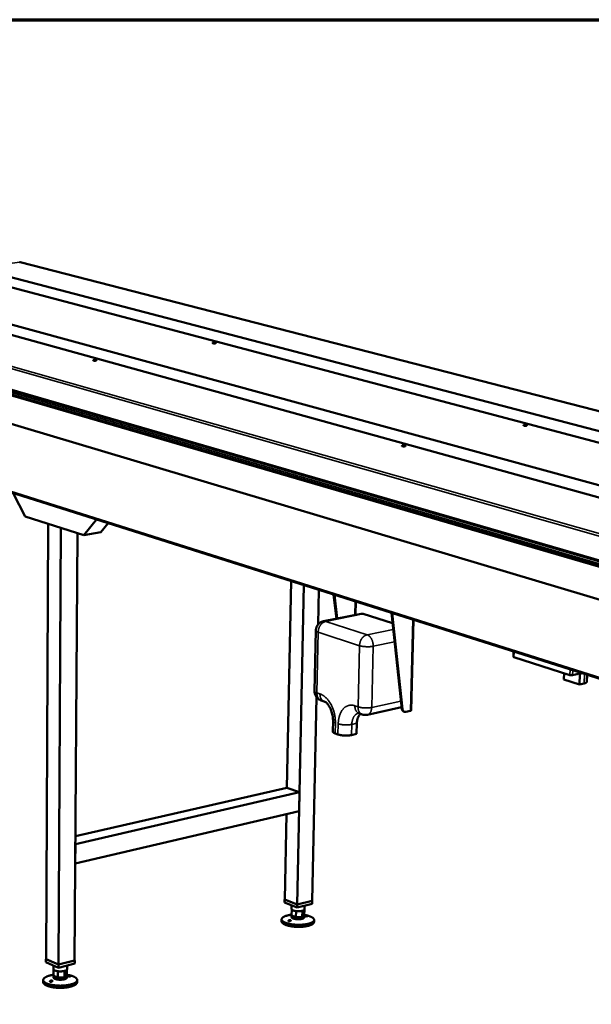
# Model space of a CAD drawing. Units: millimetres. Extents: x 82 to 7300, y 125 to 5125.
# Drawn here: x 4673 to 5466, y 3760 to 5125 of the extents above; entities that cross this region are included whole.
import ezdxf

# ---------------------------------------------------------------- set-up
doc = ezdxf.new("R2010")
doc.units = ezdxf.units.MM
doc.header["$LTSCALE"] = 25
for name, color, linetype, lineweight in [('Border (ISO)', 7, 'Continuous', 70), ('Visible (ISO)', 7, 'Continuous', 50), ('Visible Narrow (ISO)', 7, 'Continuous', 35)]:
    doc.layers.add(name, color=color, linetype=linetype, lineweight=lineweight)

# ---------------------------------------------------------------- blocks, each defined once
blk = doc.blocks.new('Borders Default Border')
at = {"layer": 'Border (ISO)', "flags": 128}
blk.add_lwpolyline([(5, 5), (5, 205), (292, 205), (292, 5), (5, 5)], dxfattribs=at)

msp = doc.modelspace()

# ---------------------------------------------------------------- linework, layer by layer
at = {"layer": 'Visible (ISO)'}
for p, q in [((6848.71, 3968.41), (4009.18, 4795.56)), ((4555.46, 4795.67), (6530.39, 4279.12)), ((4571.33, 4777.89), (6452.94, 4280.97)), ((4673.78, 4788.65), (4673.32, 4788.68)), ((6552.58, 4305.46), (4673.78, 4788.65)), ((6362.38, 4237.19), (4393.61, 4775.74)), ((4001.2, 4761.94), (6834.07, 3915.51)), ((6284.45, 4239.55), (4409.01, 4757.59)), ((4312.32, 4712.28), (6193.17, 4166.24)), ((4349.87, 4568.06), (6114.5, 4010.07)), ((4681.03, 4436.41), (4664.43, 4468.6)), ((4762.54, 4410.24), (4681.03, 4436.41)), ((4712.64, 4426.26), (4709.86, 3822.57)), ((4730.36, 4420.57), (4712.64, 4426.26)), ((4780.02, 4432.04), (4762.54, 4410.24)), ((4795.95, 4427.01), (4785.72, 4414.31)), ((4730.36, 4420.57), (4727.08, 3815.15)), ((4753.42, 4413.16), (4749.58, 3820.8)), ((4762.54, 4410.24), (4785.72, 4414.31)), ((5044.12, 4060.26), (5049.89, 4346.71)), ((5058.47, 3898.38), (5067.76, 4341.06)), ((5087.52, 4286.6), (5088.57, 4334.48)), ((5112.71, 4294.52), (5108.92, 4328.05)), ((5109.92, 4327.73), (5113.65, 4294.7)), ((5146.92, 4301.35), (5095.02, 4290.98)), ((5190.69, 4288.14), (5149.84, 4301.15)), ((5203.5, 4169.66), (5189.11, 4302.69)), ((5190.14, 4302.36), (5204.52, 4169.31)), ((5219.8, 4292.98), (5216.27, 4167.3)), ((5084.29, 4278.19), (5082.46, 4194.23)), ((5358.64, 4249.08), (5358.38, 4241.59)), ((5436.86, 4216.41), (5359.04, 4241.12)), ((5428.67, 4219.01), (5428.34, 4210.3)), ((5450.73, 4219.96), (5450.53, 4217.61)), ((5449.98, 4203.4), (5428.34, 4210.3)), ((5446.45, 4217.6), (5440.37, 4216.26)), ((5450.53, 4217.61), (5449.98, 4203.4)), ((5456.37, 4204.82), (5449.98, 4203.4)), ((5460.7, 4216.81), (5460.32, 4207.13)), ((5079.11, 3903.56), (5085.3, 4185.72)), ((5091.46, 4181.36), (5095.79, 4179.88)), ((5203.26, 4171.81), (5155.76, 4161.42)), ((5203.32, 4171.31), (5202.4, 4171.62)), ((5207.12, 4165.46), (5206.1, 4165.8)), ((5215.41, 4166.8), (5208.93, 4165.38)), ((5108.06, 4152.73), (5107.72, 4137.96)), ((5144.14, 4163.34), (5148.54, 4161.83)), ((5141.15, 4149.55), (5140.79, 4134.77)), ((5114.97, 4134.02), (5110.95, 4135.42)), ((5140.79, 4134.77), (5133.81, 4133.22)), ((4750.7, 3993.05), (5044.12, 4060.26)), ((5044.12, 4060.26), (5061.73, 4053.82)), ((4750.63, 3982.13), (5061.73, 4053.82)), ((5061.73, 4053.82), (5061.19, 4027.76)), ((4750.45, 3955.07), (5061.19, 4027.76)), ((5040.99, 3905.23), (5043.38, 4023.59)), ((4750.63, 3982.13), (4750.45, 3955.07)), ((5040.53, 3900.98), (5040.61, 3905.25)), ((5041, 3905.35), (5040.61, 3905.25)), ((5040.61, 3905.25), (5058.26, 3898.32)), ((5040.99, 3905.23), (5058.47, 3898.38)), ((5058.17, 3894.04), (5040.53, 3900.98)), ((5050.69, 3896.98), (5050.58, 3892.02)), ((5050.61, 3882.85), (5050.79, 3891.39)), ((5079.02, 3899.28), (5058.17, 3894.04)), ((5058.17, 3894.04), (5058.26, 3898.32)), ((5058.26, 3898.32), (5079.11, 3903.56)), ((5058.47, 3898.38), (5079.11, 3903.56)), ((5068.21, 3883.76), (5068.37, 3891.03)), ((5068.71, 3896.69), (5068.6, 3891.66)), ((5079.02, 3899.28), (5079.11, 3903.56)), ((5036.78, 3877.79), (5036.72, 3874.94)), ((5050.41, 3883.48), (5050.36, 3880.92)), ((5050.61, 3882.85), (5056.67, 3880.61)), ((5056.67, 3880.61), (5056.85, 3889.16)), ((5056.67, 3880.61), (5065.48, 3881.07)), ((5065.48, 3881.07), (5065.66, 3889.61)), ((5065.48, 3881.07), (5068.21, 3883.76)), ((5068.42, 3883.12), (5068.37, 3880.56)), ((5081.8, 3876.9), (5081.73, 3874.05)), ((4709.67, 3818.2), (4709.69, 3822.64)), ((4709.86, 3822.69), (4709.69, 3822.64)), ((4709.69, 3822.64), (4727.08, 3815.15)), ((4727.08, 3815.15), (4709.86, 3822.57)), ((4727.05, 3810.69), (4709.67, 3818.2)), ((4720.26, 3813.63), (4720.23, 3808.69)), ((4720.23, 3808.69), (4720.36, 3808.18)), ((4749.78, 3816.41), (4727.05, 3810.69)), ((4727.05, 3810.69), (4727.08, 3815.15)), ((4727.08, 3815.15), (4749.81, 3820.86)), ((4749.58, 3820.8), (4727.08, 3815.15)), ((4739.14, 3813.73), (4739.11, 3808.67)), ((4749.81, 3820.86), (4749.58, 3820.95)), ((4749.78, 3816.41), (4749.81, 3820.86)), ((4720.19, 3799.81), (4720.17, 3797.15)), ((4720.31, 3799.3), (4720.36, 3808.18)), ((4720.31, 3799.3), (4726.3, 3796.88)), ((4726.3, 3796.88), (4726.35, 3805.77)), ((4726.3, 3796.88), (4735.62, 3797.38)), ((4735.62, 3797.38), (4735.67, 3806.27)), ((4735.62, 3797.38), (4738.93, 3800.31)), ((4738.93, 3800.31), (4738.97, 3808.15)), ((4739.06, 3799.79), (4739.04, 3797.13)), ((4706, 3793.64), (4705.99, 3790.66)), ((4753.16, 3793.58), (4753.14, 3790.61))]:
    msp.add_line(p, q, dxfattribs=at)
at = {"layer": 'Visible (ISO)', "flags": 128}
for points in [[(4941.86, 4677.11, -0.0102606), (4942.39, 4677.17, -0.0199856), (4942.67, 4677.18, -0.0018019), (4943.43, 4677.19, -0.0094488), (4943.58, 4677.18, -0.0106664), (4943.97, 4677.16, -0.0085932), (4944.46, 4677.11, -0.016928), (4944.71, 4677.08, -0.0091619), (4945.16, 4676.98, -0.0395102), (4945.42, 4676.9, -0.0556509), (4945.6, 4676.81, -0.1318188), (4945.68, 4676.71, -0.2119681), (4945.68, 4676.63, -0.1546813), (4945.62, 4676.55, -0.0696942), (4945.42, 4676.46, -0.0173531), (4945.08, 4676.37, -0.024777), (4944.83, 4676.32, -0.008602), (4944.35, 4676.27, -0.0129884), (4944.02, 4676.25, -0.0088151), (4943.55, 4676.25, -0.0094551), (4943.11, 4676.25, -0.0106745), (4942.72, 4676.28, -0.008598), (4942.23, 4676.32, -0.0169476), (4941.98, 4676.36, -0.0091722), (4941.52, 4676.45, -0.0395829), (4941.26, 4676.53, -0.0559151), (4941.09, 4676.63, -0.1321322), (4941.01, 4676.73, -0.211969), (4941.01, 4676.81, -0.154265), (4941.04, 4676.85, -0.0298434), (4941.27, 4676.98, -0.0569444), (4941.56, 4677.08, -0.0567939), (4941.86, 4677.11)], [(4775.99, 4653.1, -0.0103503), (4776.54, 4653.16, -0.0200241), (4776.83, 4653.17, -0.0018288), (4777.62, 4653.18, -0.0095081), (4777.77, 4653.17, -0.0110902), (4778.16, 4653.15, -0.0087509), (4778.66, 4653.1, -0.0179648), (4778.91, 4653.06, -0.0097245), (4779.37, 4652.97, -0.0428947), (4779.63, 4652.88, -0.0655115), (4779.79, 4652.79, -0.1440654), (4779.86, 4652.69, -0.2059742), (4779.86, 4652.6, -0.1396262), (4779.78, 4652.51, -0.0651867), (4779.56, 4652.42, -0.0155814), (4779.19, 4652.32, -0.0238173), (4778.95, 4652.28, -0.0087718), (4778.45, 4652.23, -0.0128334), (4778.11, 4652.21, -0.0090356), (4777.63, 4652.2, -0.0095144), (4777.17, 4652.21, -0.011099), (4776.78, 4652.23, -0.0087558), (4776.28, 4652.28, -0.0179865), (4776.03, 4652.32, -0.0097384), (4775.57, 4652.42, -0.0429755), (4775.3, 4652.5, -0.0658166), (4775.15, 4652.59, -0.1443964), (4775.07, 4652.7, -0.2058875), (4775.08, 4652.79, -0.1392022), (4775.12, 4652.83, -0.0280508), (4775.38, 4652.96, -0.052485), (4775.68, 4653.06, -0.0520916), (4775.99, 4653.1)], [(5372.94, 4563.05, -0.0114086), (5373.49, 4563.12, -0.0223684), (5373.78, 4563.13, -0.0022154), (5374.58, 4563.14, -0.0105671), (5374.75, 4563.14, -0.0109393), (5375.19, 4563.11, -0.0093422), (5375.7, 4563.06, -0.0163766), (5376, 4563.01, -0.0097125), (5376.5, 4562.91, -0.0350443), (5376.78, 4562.82, -0.0379559), (5377.02, 4562.71, -0.1053989), (5377.16, 4562.59, -0.1952748), (5377.18, 4562.49, -0.1786769), (5377.13, 4562.4, -0.0886117), (5376.95, 4562.29, -0.0275874), (5376.66, 4562.19, -0.0307466), (5376.38, 4562.14, -0.0095186), (5375.86, 4562.08, -0.0151963), (5375.54, 4562.05, -0.0094076), (5375.03, 4562.04, -0.010575), (5374.57, 4562.05, -0.0109477), (5374.13, 4562.08, -0.0093483), (5373.61, 4562.13, -0.0163954), (5373.31, 4562.18, -0.0097213), (5372.81, 4562.28, -0.0351092), (5372.54, 4562.36, -0.0381422), (5372.29, 4562.48, -0.1056472), (5372.16, 4562.6, -0.1954933), (5372.14, 4562.69, -0.1783329), (5372.16, 4562.74, -0.0384955), (5372.36, 4562.89, -0.0773101), (5372.64, 4563.02, -0.0771972), (5372.94, 4563.05)], [(5204.46, 4534.51, -0.0115217), (5205.03, 4534.58, -0.0224234), (5205.33, 4534.6, -0.0022514), (5206.15, 4534.6, -0.0106564), (5206.33, 4534.6, -0.0114002), (5206.77, 4534.57, -0.0095532), (5207.3, 4534.52, -0.0173943), (5207.6, 4534.47, -0.0101979), (5208.1, 4534.36, -0.0380596), (5208.39, 4534.27, -0.0449384), (5208.61, 4534.15, -0.1151581), (5208.73, 4534.03, -0.1964474), (5208.75, 4533.93, -0.1655482), (5208.69, 4533.83, -0.0824633), (5208.49, 4533.72, -0.0243722), (5208.16, 4533.62, -0.0294906), (5207.88, 4533.56, -0.0097329), (5207.36, 4533.49, -0.0150201), (5207.01, 4533.47, -0.0096748), (5206.49, 4533.46, -0.0106644), (5206.02, 4533.47, -0.0114094), (5205.57, 4533.49, -0.0095595), (5205.04, 4533.55, -0.0174152), (5204.74, 4533.6, -0.010209), (5204.24, 4533.71, -0.0381324), (5203.95, 4533.8, -0.04516), (5203.73, 4533.91, -0.1154308), (5203.61, 4534.03, -0.1965911), (5203.59, 4534.14, -0.1651697), (5203.63, 4534.19, -0.0361362), (5203.85, 4534.35, -0.0703453), (5204.14, 4534.47, -0.0701075), (5204.46, 4534.51)], [(5149.84, 4301.15, 0.0324802), (5149.11, 4301.34, 0.0324802), (5148.36, 4301.44, 0.0312133), (5147.64, 4301.44, 0.0312133), (5146.92, 4301.35)], [(5084.29, 4278.19, -0.0211245), (5084.38, 4279.61, -0.0361927), (5084.53, 4280.43, -0.0060635), (5084.99, 4282.12, -0.021125), (5085.14, 4282.6, -0.0211306), (5085.59, 4283.64, -0.0211292), (5086.11, 4284.63, -0.0211323), (5086.72, 4285.58, -0.0211318), (5087.41, 4286.47, -0.0211322), (5088.17, 4287.31, -0.0211325), (5089, 4288.07, -0.0211301), (5089.88, 4288.76, -0.0211313), (5090.83, 4289.38, -0.0211263), (5091.27, 4289.62, -0.0060642), (5092.86, 4290.36, -0.0361948), (5093.64, 4290.65, -0.0211258), (5095.02, 4290.98)], [(5359.04, 4241.12, -0.089535), (5358.77, 4241.18, -0.089535), (5358.55, 4241.34, -0.0484996), (5358.45, 4241.46, -0.0484996), (5358.38, 4241.59)], [(5449.77, 4220.26, -0.0221146), (5449.36, 4219.64, -0.0363273), (5449.06, 4219.29, -0.006665), (5448.45, 4218.68, -0.0219587), (5448.25, 4218.5, -0.0271524), (5448.02, 4218.33, -0.0099619), (5447.37, 4217.93, -0.047453), (5447.04, 4217.78, -0.0275516), (5446.45, 4217.6)], [(5440.37, 4216.26, -0.0142021), (5439.84, 4216.18, -0.0272779), (5439.55, 4216.15, -0.0033438), (5438.79, 4216.14, -0.0131923), (5438.6, 4216.14, -0.0134374), (5438.4, 4216.16, -0.0034645), (5437.65, 4216.23, -0.0279062), (5437.38, 4216.28, -0.0144495), (5436.86, 4216.41)], [(5456.37, 4204.82, 0.0146772), (5457.22, 4205.02, 0.0237771), (5457.73, 4205.18, 0.0031983), (5458.62, 4205.52, 0.013681), (5458.82, 4205.6, 0.0267025), (5459.2, 4205.8, 0.0216701), (5459.63, 4206.08, 0.044833), (5459.84, 4206.25, 0.0274852), (5460.13, 4206.59, 0.0845285), (5460.23, 4206.78, 0.0493727), (5460.32, 4207.13)], [(5091.46, 4181.36, -0.01973), (5090.22, 4181.84, -0.0341231), (5089.53, 4182.19, -0.0053451), (5088.13, 4183.06, -0.0197298), (5087.76, 4183.31, -0.0197327), (5086.95, 4183.98, -0.0197314), (5086.19, 4184.7, -0.0197354), (5085.49, 4185.49, -0.0197338), (5084.86, 4186.32, -0.0197387), (5084.29, 4187.21, -0.019737), (5083.79, 4188.13, -0.0197422), (5083.37, 4189.1, -0.0197404), (5083.03, 4190.09, -0.0197456), (5082.92, 4190.52, -0.0053525), (5082.58, 4192.14, -0.0341482), (5082.49, 4192.9, -0.0197456), (5082.46, 4194.23)], [(5203.5, 4169.66, 0.0315022), (5203.62, 4168.84, 0.0481141), (5203.79, 4168.32, 0.0124192), (5204.17, 4167.5, 0.0318842), (5204.35, 4167.19, 0.0396088), (5204.58, 4166.89, 0.0186649), (5205.13, 4166.33, 0.0634715), (5205.48, 4166.08, 0.0399482), (5206.1, 4165.8)], [(5208.93, 4165.38, -0.0403758), (5208.3, 4165.28, -0.0608213), (5207.87, 4165.3, -0.0185294), (5207.17, 4165.45, -0.0412948), (5206.87, 4165.56, -0.0399118), (5206.41, 4165.81, -0.0405644), (5206, 4166.12, -0.0349608), (5205.6, 4166.53, -0.0363615), (5205.29, 4166.97, -0.0294264), (5205.14, 4167.25, -0.0108684), (5204.79, 4168.05, -0.045378), (5204.64, 4168.53, -0.0291933), (5204.52, 4169.31)], [(5216.27, 4167.3, -0.0529183), (5216.22, 4167.17, -0.1006027), (5216.17, 4167.11, -0.0359227), (5216.08, 4167.05, -0.0158773), (5215.88, 4166.94, -0.0435309), (5215.68, 4166.86, -0.0348153), (5215.41, 4166.8)], [(5141.15, 4149.55, -0.0132246), (5141.24, 4151.28, -0.0233766), (5141.35, 4152.25, -0.0025426), (5141.73, 4154.4, -0.0131385), (5141.81, 4154.81, -0.0153029), (5142.12, 4155.98, -0.0145003), (5142.52, 4157.18, -0.0172865), (5142.95, 4158.23, -0.0163057), (5143.47, 4159.31, -0.0197013), (5143.71, 4159.72, -0.0054256), (5144.64, 4161.17, -0.0355913), (5145.08, 4161.75, -0.0198456), (5146, 4162.7)], [(5155.76, 4161.42, -0.0170334), (5154.61, 4161.21, -0.0300079), (5153.95, 4161.15, -0.0040653), (5152.48, 4161.12, -0.0170333), (5152.13, 4161.13, -0.0170324), (5151.77, 4161.16, -0.0040647), (5150.31, 4161.36, -0.0300055), (5149.66, 4161.49, -0.0170324), (5148.54, 4161.83)], [(5107.72, 4137.96, 0.0465382), (5107.77, 4137.62, 0.0783446), (5107.85, 4137.42, 0.0243839), (5108.09, 4137.07, 0.0434375), (5108.24, 4136.89, 0.02318), (5108.59, 4136.59, 0.0276174), (5108.9, 4136.37, 0.0149499), (5109.08, 4136.27, 0.0036152), (5109.81, 4135.88, 0.0253996), (5110.24, 4135.68, 0.0157537), (5110.95, 4135.42)], [(5114.97, 4134.02, 0.0090975), (5116.08, 4133.67, 0.0181098), (5116.64, 4133.52, 0.0012861), (5118.32, 4133.16, 0.0088893), (5118.57, 4133.11, 0.0068243), (5119.67, 4132.93, 0.0073864), (5120.69, 4132.8, 0.0062579), (5121.84, 4132.68, 0.0065403), (5122.95, 4132.59, 0.0060631), (5124.12, 4132.52, 0.0061357), (5125.27, 4132.49, 0.0062006), (5126.42, 4132.48, 0.00608), (5127.59, 4132.5, 0.0067015), (5128.68, 4132.55, 0.0063595), (5129.83, 4132.63, 0.0076825), (5130.06, 4132.66, 0.0009554), (5131.92, 4132.87, 0.0154807), (5132.56, 4132.97, 0.0078256), (5133.81, 4133.22)], [(5050.58, 3892.02, 0.0369629), (5050.6, 3891.86, 0.0369629), (5050.63, 3891.7, 0.0406219), (5050.7, 3891.54, 0.0406219), (5050.79, 3891.39)], [(5050.79, 3891.39, 0.0265482), (5051.08, 3891.05, 0.0504393), (5051.25, 3890.9, 0.0098122), (5051.76, 3890.56, 0.0249542), (5051.97, 3890.44, 0.0138762), (5052.48, 3890.2, 0.016768), (5052.92, 3890.03, 0.0105497), (5053.54, 3889.82, 0.012246), (5054.07, 3889.67, 0.0086666), (5054.24, 3889.63, 0.0012339), (5055.4, 3889.37, 0.0160033), (5055.91, 3889.28, 0.0089608), (5056.85, 3889.16)], [(5065.66, 3889.61, 0.0162837), (5066.29, 3889.79, 0.0262519), (5066.67, 3889.94, 0.0038554), (5067.33, 3890.24, 0.0154587), (5067.49, 3890.32, 0.0281091), (5067.78, 3890.5, 0.0236519), (5068.1, 3890.74, 0.0440275), (5068.25, 3890.89, 0.025048), (5068.47, 3891.19, 0.079221), (5068.55, 3891.36, 0.0472168), (5068.6, 3891.66)], [(5068.21, 3883.82, -0.0066364), (5069.83, 3883.55, -0.0121924), (5070.7, 3883.37, -0.0006797), (5072.8, 3882.88, -0.0065282), (5073.02, 3882.83, -0.0083207), (5074.02, 3882.54, -0.0075603), (5075.12, 3882.2, -0.0102138), (5076, 3881.89, -0.0090851), (5076.98, 3881.5, -0.0130765), (5077.73, 3881.16, -0.01139), (5078.57, 3880.73, -0.0174949), (5079.18, 3880.38, -0.0150275), (5079.86, 3879.92, -0.0243311), (5080.33, 3879.54, -0.0211022), (5080.83, 3879.06, -0.0342552), (5081.17, 3878.66, -0.0312398), (5081.47, 3878.17, -0.045402), (5081.66, 3877.75, -0.0441018), (5081.77, 3877.28, -0.0500159), (5081.79, 3876.83, -0.0500812), (5081.72, 3876.38, -0.0419614), (5081.56, 3875.91, -0.043555), (5081.33, 3875.5, -0.0291029), (5080.96, 3875.03, -0.0322472), (5080.59, 3874.64, -0.0197735), (5080.03, 3874.19, -0.0228737), (5079.52, 3873.83, -0.0142505), (5078.79, 3873.4, -0.016547), (5078.13, 3873.08, -0.0109118), (5077.25, 3872.69, -0.0124684), (5076.46, 3872.38, -0.0087773), (5075.44, 3872.04, -0.0098183), (5074.51, 3871.77, -0.0073583), (5073.37, 3871.48, -0.0080599), (5072.33, 3871.24, -0.0063967), (5071.1, 3871, -0.0068722), (5069.94, 3870.81, -0.0057466), (5068.63, 3870.62, -0.0060653), (5067.39, 3870.48, -0.0053221), (5066.03, 3870.35, -0.0055261), (5064.71, 3870.25, -0.0050731), (5063.31, 3870.18, -0.0051869), (5061.95, 3870.14, -0.0049724), (5060.54, 3870.13, -0.0050088), (5059.14, 3870.14, -0.0050094), (5057.74, 3870.18, -0.0049724), (5056.34, 3870.25, -0.0051881), (5054.97, 3870.35, -0.0050737), (5053.58, 3870.47, -0.0055281), (5052.27, 3870.62, -0.0053234), (5050.91, 3870.8, -0.0060684), (5049.67, 3871, -0.0057488), (5048.37, 3871.23, -0.0068768), (5047.23, 3871.47, -0.0064002), (5046.01, 3871.76, -0.0080667), (5044.97, 3872.04, -0.0073635), (5043.85, 3872.37, -0.0098287), (5042.94, 3872.68, -0.0087852), (5041.93, 3873.06, -0.0124844), (5041.15, 3873.4, -0.0109242), (5040.28, 3873.82, -0.0165725), (5039.64, 3874.17, -0.014271), (5038.93, 3874.63, -0.0229144), (5038.43, 3875.01, -0.0198097), (5037.89, 3875.49, -0.0323069), (5037.53, 3875.88, -0.0291653), (5037.19, 3876.37, -0.0436187), (5036.97, 3876.79, -0.0420352), (5036.83, 3877.26, -0.0500978), (5036.78, 3877.71, -0.0500382), (5036.82, 3878.16, -0.0440503), (5036.95, 3878.63, -0.0453603), (5037.15, 3879.05, -0.0311767), (5037.48, 3879.52, -0.034199), (5037.83, 3879.91, -0.0210598), (5038.35, 3880.37, -0.0242872), (5038.84, 3880.72, -0.0150016), (5039.54, 3881.16, -0.0174651), (5040.16, 3881.49, -0.0113736), (5041.02, 3881.89, -0.0130569), (5041.78, 3882.19, -0.0090741), (5042.77, 3882.54, -0.0102007), (5043.67, 3882.82, -0.0075528), (5044.78, 3883.12, -0.0083118), (5045.8, 3883.36, -0.006523), (5046.02, 3883.41, -0.0006787), (5048.13, 3883.81, -0.0121837), (5049.01, 3883.96, -0.0066309), (5050.64, 3884.16)], [(5068.37, 3880.56, -0.0505827), (5068.28, 3880.2, -0.0862534), (5068.18, 3880, -0.0288117), (5067.88, 3879.66, -0.0457895), (5067.66, 3879.47, -0.0223136), (5067.2, 3879.19, -0.0274165), (5066.82, 3878.99, -0.0144631), (5066.2, 3878.75, -0.0177956), (5065.69, 3878.58, -0.0109288), (5064.95, 3878.38, -0.012786), (5064.31, 3878.25, -0.009058), (5063.49, 3878.11, -0.0100693), (5062.75, 3878.01, -0.008085), (5061.88, 3877.93, -0.0085911), (5061.06, 3877.88, -0.0077222), (5060.17, 3877.86, -0.007876), (5059.3, 3877.86, -0.007878), (5058.43, 3877.89, -0.0077226), (5057.54, 3877.95, -0.0085959), (5056.72, 3878.03, -0.0080877), (5055.86, 3878.15, -0.0100783), (5055.12, 3878.27, -0.0090639), (5054.31, 3878.44, -0.0128025), (5053.68, 3878.61, -0.0109399), (5052.95, 3878.83, -0.0178267), (5052.44, 3879.02, -0.0144852), (5051.84, 3879.29, -0.0274778), (5051.46, 3879.5, -0.0223696), (5051.02, 3879.8, -0.0459023), (5050.8, 3880, -0.0289152), (5050.52, 3880.35, -0.0864059), (5050.42, 3880.55, -0.05071), (5050.36, 3880.92)], [(5050.61, 3882.85, -0.0564217), (5050.48, 3883.08, -0.078517), (5050.43, 3883.27, -0.0296903), (5050.42, 3883.48, -0.0296749), (5050.44, 3883.69, -0.0784268), (5050.49, 3883.87, -0.0563755), (5050.64, 3884.1)], [(5056.67, 3880.61, -0.0089947), (5055.74, 3880.73, -0.0160603), (5055.22, 3880.83, -0.0012428), (5054.06, 3881.08, -0.0087002), (5053.9, 3881.12, -0.0122873), (5053.36, 3881.28, -0.0105891), (5052.74, 3881.48, -0.0168152), (5052.31, 3881.66, -0.0139247), (5051.79, 3881.9, -0.0249989), (5051.58, 3882.02, -0.0098335), (5051.08, 3882.36, -0.0504764), (5050.9, 3882.51, -0.0265878), (5050.61, 3882.85)], [(5065.48, 3881.07, -0.0090326), (5064.65, 3880.86, -0.0177259), (5064.23, 3880.78, -0.0012599), (5063.01, 3880.6, -0.0088672), (5062.83, 3880.58, -0.0072884), (5062.06, 3880.5, -0.0077015), (5061.33, 3880.45, -0.0069225), (5060.54, 3880.43, -0.0070859), (5059.77, 3880.42, -0.0069322), (5059.61, 3880.42, -0.000768), (5058.2, 3880.47, -0.0134359), (5057.67, 3880.5, -0.0070294), (5056.67, 3880.61)], [(5056.85, 3889.16, 0.0070012), (5057.85, 3889.05, 0.013385), (5058.38, 3889.02, 0.0007621), (5059.79, 3888.97, 0.0069044), (5059.95, 3888.97, 0.0070576), (5060.72, 3888.97, 0.0068947), (5061.51, 3889, 0.0076714), (5062.24, 3889.05, 0.0072594), (5063.01, 3889.12, 0.0088339), (5063.19, 3889.15, 0.0012509), (5064.41, 3889.33, 0.0176653), (5064.83, 3889.41, 0.008999), (5065.66, 3889.61)], [(5068.21, 3883.76, -0.0679899), (5068.37, 3883.49, -0.0928088), (5068.41, 3883.26, -0.0388085), (5068.39, 3882.94, -0.0693614), (5068.34, 3882.76, -0.0492525), (5068.19, 3882.5, -0.0505674), (5068, 3882.28, -0.0270393), (5067.68, 3882.01, -0.031717), (5067.39, 3881.82, -0.0167743), (5067.21, 3881.73, -0.0045271), (5066.54, 3881.42, -0.0280602), (5066.14, 3881.26, -0.0177186), (5065.48, 3881.07)], [(5081.73, 3874.05, -0.040217), (5081.65, 3873.48, -0.0668409), (5081.54, 3873.15, -0.0187004), (5081.19, 3872.54, -0.0390184), (5080.99, 3872.27, -0.024675), (5080.54, 3871.8, -0.0279989), (5080.1, 3871.43, -0.0171023), (5079.46, 3870.97, -0.0199041), (5078.88, 3870.63, -0.0126532), (5078.07, 3870.21, -0.0146186), (5077.35, 3869.89, -0.0099034), (5076.4, 3869.52, -0.0112188), (5075.54, 3869.23, -0.0081148), (5074.45, 3868.91, -0.008995), (5073.47, 3868.65, -0.0069156), (5072.27, 3868.38, -0.0075095), (5071.17, 3868.16, -0.0061034), (5069.89, 3867.95, -0.006504), (5068.68, 3867.77, -0.0055618), (5067.33, 3867.61, -0.0058254), (5066.05, 3867.49, -0.0052224), (5064.65, 3867.39, -0.0053827), (5063.3, 3867.32, -0.0050463), (5061.89, 3867.27, -0.005122), (5060.49, 3867.26, -0.0050143), (5059.08, 3867.27, -0.0050139), (5057.66, 3867.32, -0.0051233), (5056.27, 3867.39, -0.0050468), (5054.86, 3867.48, -0.0053851), (5053.51, 3867.61, -0.005224), (5052.12, 3867.76, -0.0058293), (5050.84, 3867.94, -0.0055645), (5049.5, 3868.15, -0.0065097), (5048.3, 3868.37, -0.0061077), (5047.03, 3868.64, -0.007518), (5045.94, 3868.9, -0.0069222), (5044.76, 3869.22, -0.0090077), (5043.78, 3869.51, -0.0081247), (5042.71, 3869.88, -0.0112383), (5041.87, 3870.2, -0.0099186), (5040.92, 3870.61, -0.0146492), (5040.22, 3870.96, -0.0126776), (5039.43, 3871.41, -0.0199528), (5038.86, 3871.77, -0.0171438), (5038.24, 3872.25, -0.0280733), (5037.82, 3872.64, -0.0247483), (5037.39, 3873.13, -0.0391119), (5037.2, 3873.41, -0.0187642), (5036.88, 3874.03, -0.0669413), (5036.77, 3874.36, -0.0403074), (5036.72, 3874.94)], [(4735.67, 3806.27, 0.0163555), (4736.41, 3806.48, 0.0263904), (4736.86, 3806.65, 0.0038965), (4737.63, 3807, 0.0154945), (4737.82, 3807.1, 0.0281611), (4738.15, 3807.31, 0.0236206), (4738.53, 3807.59, 0.0444035), (4738.7, 3807.77, 0.025679), (4738.96, 3808.12, 0.0802981), (4739.05, 3808.32, 0.0478045), (4739.11, 3808.67)], [(4738.93, 3800.8, -0.0068932), (4740.62, 3800.54, -0.0126391), (4741.53, 3800.36, -0.0007315), (4743.72, 3799.87, -0.0067831), (4743.95, 3799.82, -0.0086335), (4745.01, 3799.53, -0.0078529), (4746.15, 3799.18, -0.0105769), (4747.08, 3798.85, -0.0094272), (4748.1, 3798.45, -0.0134924), (4748.89, 3798.1, -0.0117955), (4749.76, 3797.65, -0.0179369), (4750.41, 3797.27, -0.0155013), (4751.12, 3796.79, -0.0246773), (4751.62, 3796.39, -0.0215748), (4752.14, 3795.88, -0.034153), (4752.5, 3795.45, -0.03132), (4752.82, 3794.93, -0.044282), (4753.02, 3794.47, -0.0430218), (4753.14, 3793.96, -0.0479995), (4753.16, 3793.48, -0.04811), (4753.09, 3792.99, -0.0404571), (4752.92, 3792.48, -0.0420851), (4752.68, 3792.03, -0.0286632), (4752.31, 3791.51, -0.0316624), (4751.92, 3791.09, -0.0198498), (4751.34, 3790.58, -0.0228096), (4750.81, 3790.19, -0.0144654), (4750.05, 3789.71, -0.0166942), (4749.37, 3789.34, -0.0111489), (4748.45, 3788.9, -0.0126827), (4747.62, 3788.55, -0.0090069), (4746.56, 3788.16, -0.0100443), (4745.6, 3787.85, -0.0075742), (4744.41, 3787.51, -0.0082788), (4743.32, 3787.23, -0.0065994), (4742.04, 3786.95, -0.0070793), (4740.83, 3786.72, -0.0059384), (4739.47, 3786.49, -0.0062612), (4738.17, 3786.31, -0.0055063), (4736.75, 3786.14, -0.0057132), (4735.37, 3786.01, -0.0052528), (4733.91, 3785.9, -0.0053681), (4732.48, 3785.83, -0.0051509), (4731.01, 3785.79, -0.0051872), (4729.55, 3785.77, -0.0051899), (4728.09, 3785.79, -0.0051513), (4726.61, 3785.84, -0.0053742), (4725.19, 3785.91, -0.0052564), (4723.73, 3786.02, -0.0057233), (4722.35, 3786.16, -0.0055134), (4720.93, 3786.33, -0.0062766), (4719.63, 3786.51, -0.00595), (4718.27, 3786.74, -0.007102), (4717.07, 3786.98, -0.006617), (4715.78, 3787.26, -0.0083122), (4714.69, 3787.54, -0.0076005), (4713.51, 3787.88, -0.0100943), (4712.55, 3788.2, -0.0090463), (4711.49, 3788.59, -0.0127589), (4710.67, 3788.94, -0.0112095), (4709.75, 3789.38, -0.0168125), (4709.08, 3789.75, -0.0145631), (4708.32, 3790.23, -0.0229915), (4707.79, 3790.63, -0.0200153), (4707.22, 3791.14, -0.0319172), (4706.83, 3791.56, -0.0289314), (4706.46, 3792.08, -0.0423405), (4706.23, 3792.54, -0.0407552), (4706.07, 3793.05, -0.0481609), (4706, 3793.53, -0.0480794), (4706.03, 3794.02, -0.0427959), (4706.16, 3794.52, -0.0440985), (4706.36, 3794.99, -0.0310441), (4706.69, 3795.5, -0.0339054), (4707.05, 3795.93, -0.0213847), (4707.58, 3796.44, -0.0244807), (4708.08, 3796.84, -0.0153843), (4708.8, 3797.33, -0.0178024), (4709.44, 3797.7, -0.0117211), (4710.33, 3798.15, -0.0134032), (4711.12, 3798.5, -0.0093777), (4712.14, 3798.9, -0.0105172), (4713.07, 3799.22, -0.0078191), (4714.23, 3799.57, -0.008593), (4715.28, 3799.85, -0.0067598), (4715.52, 3799.91, -0.0007266), (4717.71, 3800.39, -0.0126002), (4718.63, 3800.57, -0.0068689), (4720.32, 3800.82)], [(4739.04, 3797.13, -0.0499385), (4738.96, 3796.73, -0.0846791), (4738.86, 3796.52, -0.0280484), (4738.54, 3796.13, -0.0455536), (4738.32, 3795.93, -0.0228445), (4737.85, 3795.61, -0.0277843), (4737.44, 3795.39, -0.0149238), (4736.8, 3795.11, -0.0182265), (4736.27, 3794.92, -0.011303), (4735.5, 3794.69, -0.0131729), (4734.84, 3794.53, -0.0093829), (4733.98, 3794.36, -0.0104094), (4733.2, 3794.24, -0.0083841), (4732.29, 3794.14, -0.0088995), (4731.43, 3794.07, -0.0080129), (4730.5, 3794.02, -0.0081685), (4729.59, 3794.01, -0.0081756), (4728.68, 3794.02, -0.0080142), (4727.75, 3794.07, -0.0089168), (4726.89, 3794.14, -0.0083942), (4725.98, 3794.25, -0.0104421), (4725.21, 3794.37, -0.0094046), (4724.35, 3794.54, -0.0132321), (4723.69, 3794.71, -0.0113436), (4722.92, 3794.93, -0.0183368), (4722.39, 3795.13, -0.0150041), (4721.75, 3795.41, -0.0279968), (4721.35, 3795.63, -0.0230419), (4720.88, 3795.95, -0.0459299), (4720.66, 3796.16, -0.0283827), (4720.35, 3796.54, -0.0851692), (4720.25, 3796.75, -0.0503549), (4720.17, 3797.15)], [(4720.31, 3799.3, -0.0611466), (4720.22, 3799.55, -0.0611466), (4720.19, 3799.81, -0.0612469), (4720.22, 3800.08, -0.0612469), (4720.32, 3800.33)], [(4726.3, 3796.88, -0.0098666), (4725.35, 3797.01, -0.0174099), (4724.82, 3797.11, -0.0014857), (4723.66, 3797.38, -0.0095193), (4723.48, 3797.43, -0.013852), (4722.95, 3797.6, -0.0118266), (4722.33, 3797.82, -0.019331), (4721.9, 3798.01, -0.0159906), (4721.4, 3798.27, -0.0291357), (4721.18, 3798.41, -0.0128796), (4720.72, 3798.77, -0.0574731), (4720.56, 3798.94, -0.0310802), (4720.31, 3799.3)], [(4720.36, 3808.18, 0.0310531), (4720.6, 3807.82, 0.0574678), (4720.77, 3807.65, 0.0128672), (4721.23, 3807.3, 0.0290988), (4721.45, 3807.16, 0.0159375), (4721.95, 3806.9, 0.0192825), (4722.38, 3806.71, 0.0117835), (4722.99, 3806.48, 0.0138076), (4723.53, 3806.32, 0.0094829), (4723.71, 3806.27, 0.0014753), (4724.87, 3806, 0.0173495), (4725.4, 3805.9, 0.0098301), (4726.35, 3805.77)], [(4735.62, 3797.38, -0.0088731), (4734.73, 3797.16, -0.0173232), (4734.27, 3797.08, -0.0012145), (4732.95, 3796.87, -0.0087247), (4732.77, 3796.85, -0.0073961), (4731.95, 3796.77, -0.0077306), (4731.17, 3796.72, -0.0071458), (4730.35, 3796.68, -0.0072422), (4729.53, 3796.67, -0.0072753), (4729.36, 3796.68, -0.0008433), (4727.89, 3796.73, -0.0141237), (4727.35, 3796.76, -0.0073748), (4726.3, 3796.88)], [(4726.35, 3805.77, 0.0073454), (4727.39, 3805.65, 0.0140706), (4727.94, 3805.62, 0.0008368), (4729.41, 3805.57, 0.0072462), (4729.58, 3805.56, 0.0072134), (4730.4, 3805.57, 0.0071172), (4731.22, 3805.61, 0.0077005), (4732, 3805.66, 0.0073667), (4732.82, 3805.74, 0.0086919), (4733, 3805.76, 0.0012059), (4734.32, 3805.96, 0.0172639), (4734.78, 3806.05, 0.00884), (4735.67, 3806.27)], [(4738.93, 3800.31, -0.0641979), (4739.04, 3800, -0.0924018), (4739.06, 3799.77, -0.0368288), (4738.98, 3799.42, -0.0630842), (4738.9, 3799.23, -0.0406488), (4738.69, 3798.94, -0.0435492), (4738.46, 3798.7, -0.0232875), (4738.09, 3798.42, -0.027761), (4737.75, 3798.21, -0.0153899), (4737.56, 3798.11, -0.0038368), (4736.8, 3797.77, -0.0262381), (4736.36, 3797.6, -0.0162274), (4735.62, 3797.38)], [(4753.14, 3790.61, -0.0392054), (4753.07, 3789.99, -0.0651695), (4752.95, 3789.63, -0.0178918), (4752.59, 3788.96, -0.0381918), (4752.39, 3788.66, -0.0247131), (4751.93, 3788.14, -0.0278775), (4751.47, 3787.73, -0.0173716), (4750.81, 3787.23, -0.0200827), (4750.21, 3786.84, -0.0129483), (4749.37, 3786.37, -0.0148846), (4748.62, 3786.01, -0.0101795), (4747.63, 3785.59, -0.0114927), (4746.73, 3785.25, -0.0083662), (4745.61, 3784.88, -0.0092528), (4744.57, 3784.58, -0.0071452), (4743.33, 3784.26, -0.007747), (4742.18, 3784, -0.0063158), (4740.84, 3783.74, -0.0067233), (4739.58, 3783.53, -0.0057619), (4738.17, 3783.33, -0.0060306), (4736.82, 3783.17, -0.0054146), (4735.37, 3783.03, -0.0055779), (4733.95, 3782.93, -0.0052347), (4732.47, 3782.85, -0.0053115), (4731.01, 3782.81, -0.005203), (4729.53, 3782.79, -0.0052018), (4728.05, 3782.81, -0.0053163), (4726.59, 3782.86, -0.0052369), (4725.11, 3782.94, -0.0055868), (4723.69, 3783.04, -0.0054205), (4722.24, 3783.19, -0.0060446), (4720.89, 3783.35, -0.0057722), (4719.48, 3783.55, -0.0067442), (4718.23, 3783.77, -0.0063319), (4716.89, 3784.03, -0.0077778), (4715.74, 3784.29, -0.0071693), (4714.5, 3784.61, -0.0092986), (4713.47, 3784.92, -0.0084023), (4712.34, 3785.29, -0.0115621), (4711.45, 3785.63, -0.0102344), (4710.46, 3786.05, -0.0149917), (4709.71, 3786.42, -0.0130351), (4708.88, 3786.89, -0.0202494), (4708.28, 3787.28, -0.0175163), (4707.63, 3787.78, -0.0281245), (4707.17, 3788.19, -0.0249582), (4706.72, 3788.72, -0.0384889), (4706.52, 3789.01, -0.0180894), (4706.17, 3789.68, -0.0654807), (4706.05, 3790.04, -0.0394888), (4705.99, 3790.66)]]:
    msp.add_lwpolyline(points, format="xyb", dxfattribs=at)
at = {"layer": 'Visible (ISO)'}
msp.add_open_spline([(4673.05, 4788.69), (4673.14, 4788.7), (4673.23, 4788.7), (4673.32, 4788.68)], degree=3, dxfattribs=at)
for points, knots in [([(5108.06, 4152.73), (5108.11, 4154.76), (5107.97, 4156.94), (5107.33, 4161.26), (5106.82, 4163.45), (5105.47, 4167.61), (5104.62, 4169.62), (5102.74, 4173.14), (5101.7, 4174.7), (5099.7, 4177.13), (5098.71, 4178.06), (5097.08, 4179.29), (5096.41, 4179.64), (5095.89, 4179.84), (5095.84, 4179.86), (5095.79, 4179.88)], [0, 0, 0, 0, 0.6418391, 0.6418391, 1.2837633, 1.2837633, 1.9357466, 1.9357466, 2.5738304, 2.5738304, 3.1790612, 3.1790612, 3.7533924, 3.7533924, 3.8264564, 3.8264564, 3.8264564, 3.8264564]), ([(5144.14, 4163.34), (5143.59, 4163.52), (5143.39, 4163.5), (5143.29, 4163.49), (5143.28, 4163.49), (5143.27, 4163.48)], [0, 0, 0, 0, 0.73087668, 0.73087668, 0.919667, 0.919667, 0.919667, 0.919667]), ([(5046.86, 3876.43), (5047.01, 3876.51), (5047.2, 3876.58), (5047.59, 3876.71), (5047.8, 3876.75), (5048.18, 3876.8), (5048.38, 3876.81), (5048.74, 3876.78), (5048.9, 3876.75), (5049.15, 3876.65), (5049.26, 3876.59), (5049.41, 3876.43), (5049.44, 3876.33), (5049.44, 3876.14), (5049.41, 3876.03), (5049.26, 3875.82), (5049.15, 3875.71), (5048.88, 3875.52), (5048.69, 3875.42), (5048.27, 3875.26), (5048.03, 3875.2), (5047.59, 3875.13), (5047.36, 3875.12), (5046.94, 3875.14), (5046.75, 3875.18), (5046.45, 3875.29), (5046.33, 3875.37), (5046.19, 3875.55), (5046.17, 3875.66), (5046.22, 3875.87), (5046.29, 3875.99), (5046.52, 3876.22), (5046.68, 3876.33), (5046.86, 3876.43)], [0, 0, 0, 0, 0.0654653, 0.0654653, 0.1309307, 0.1309307, 0.1938939, 0.1938939, 0.2568572, 0.2568572, 0.3198204, 0.3198204, 0.3827837, 0.3827837, 0.448249, 0.448249, 0.5137144, 0.5137144, 0.588187, 0.588187, 0.6626597, 0.6626597, 0.7357036, 0.7357036, 0.8087475, 0.8087475, 0.8817914, 0.8817914, 0.9548352, 0.9548352, 1.0293079, 1.0293079, 1.1037806, 1.1037806, 1.1037806, 1.1037806]), ([(5071.76, 3881.84), (5071.61, 3881.85), (5071.43, 3881.88), (5071.04, 3881.95), (5070.83, 3881.99), (5070.46, 3882.08), (5070.26, 3882.13), (5069.9, 3882.23), (5069.74, 3882.28), (5069.49, 3882.38), (5069.38, 3882.42), (5069.23, 3882.51), (5069.19, 3882.54), (5069.19, 3882.6), (5069.22, 3882.62), (5069.36, 3882.64), (5069.47, 3882.64), (5069.74, 3882.64), (5069.92, 3882.62), (5070.34, 3882.57), (5070.57, 3882.53), (5071, 3882.45), (5071.23, 3882.4), (5071.65, 3882.29), (5071.84, 3882.23), (5072.14, 3882.12), (5072.26, 3882.07), (5072.4, 3881.97), (5072.43, 3881.92), (5072.39, 3881.86), (5072.32, 3881.84), (5072.09, 3881.82), (5071.94, 3881.82), (5071.76, 3881.84)], [0, 0, 0, 0, 0.0654653, 0.0654653, 0.1309307, 0.1309307, 0.1938939, 0.1938939, 0.2568572, 0.2568572, 0.3198204, 0.3198204, 0.3827837, 0.3827837, 0.448249, 0.448249, 0.5137144, 0.5137144, 0.588187, 0.588187, 0.6626597, 0.6626597, 0.7357036, 0.7357036, 0.8087475, 0.8087475, 0.8817914, 0.8817914, 0.9548352, 0.9548352, 1.0293079, 1.0293079, 1.1037806, 1.1037806, 1.1037806, 1.1037806]), ([(4743.08, 3798.42), (4742.92, 3798.43), (4742.72, 3798.46), (4742.3, 3798.53), (4742.09, 3798.57), (4741.69, 3798.66), (4741.49, 3798.71), (4741.13, 3798.82), (4740.97, 3798.88), (4740.71, 3798.98), (4740.61, 3799.03), (4740.47, 3799.13), (4740.45, 3799.16), (4740.46, 3799.23), (4740.51, 3799.25), (4740.67, 3799.28), (4740.8, 3799.29), (4741.09, 3799.28), (4741.3, 3799.27), (4741.74, 3799.22), (4741.99, 3799.18), (4742.44, 3799.1), (4742.68, 3799.04), (4743.11, 3798.93), (4743.3, 3798.86), (4743.59, 3798.75), (4743.71, 3798.68), (4743.84, 3798.57), (4743.85, 3798.53), (4743.79, 3798.46), (4743.7, 3798.43), (4743.44, 3798.4), (4743.27, 3798.41), (4743.08, 3798.42)], [0, 0, 0, 0, 0.0654653, 0.0654653, 0.1309307, 0.1309307, 0.1938939, 0.1938939, 0.2568572, 0.2568572, 0.3198204, 0.3198204, 0.3827837, 0.3827837, 0.448249, 0.448249, 0.5137144, 0.5137144, 0.588187, 0.588187, 0.6626597, 0.6626597, 0.7357036, 0.7357036, 0.8087475, 0.8087475, 0.8817914, 0.8817914, 0.9548352, 0.9548352, 1.0293079, 1.0293079, 1.1037806, 1.1037806, 1.1037806, 1.1037806]), ([(4716.08, 3792.51), (4716.24, 3792.6), (4716.44, 3792.68), (4716.86, 3792.81), (4717.08, 3792.86), (4717.47, 3792.91), (4717.67, 3792.91), (4718.04, 3792.89), (4718.2, 3792.85), (4718.45, 3792.75), (4718.56, 3792.67), (4718.69, 3792.5), (4718.72, 3792.4), (4718.7, 3792.2), (4718.66, 3792.08), (4718.48, 3791.85), (4718.36, 3791.74), (4718.06, 3791.53), (4717.86, 3791.43), (4717.41, 3791.26), (4717.16, 3791.2), (4716.7, 3791.12), (4716.46, 3791.11), (4716.03, 3791.14), (4715.84, 3791.18), (4715.55, 3791.3), (4715.43, 3791.38), (4715.3, 3791.58), (4715.29, 3791.7), (4715.36, 3791.93), (4715.45, 3792.05), (4715.71, 3792.3), (4715.89, 3792.42), (4716.08, 3792.51)], [0, 0, 0, 0, 0.0654653, 0.0654653, 0.1309307, 0.1309307, 0.1938939, 0.1938939, 0.2568572, 0.2568572, 0.3198204, 0.3198204, 0.3827837, 0.3827837, 0.448249, 0.448249, 0.5137144, 0.5137144, 0.588187, 0.588187, 0.6626597, 0.6626597, 0.7357036, 0.7357036, 0.8087475, 0.8087475, 0.8817914, 0.8817914, 0.9548352, 0.9548352, 1.0293079, 1.0293079, 1.1037806, 1.1037806, 1.1037806, 1.1037806])]:
    msp.add_open_spline(points, degree=3, knots=knots, dxfattribs=at)
at = {"layer": 'Visible Narrow (ISO)'}
for p, q in [((6844.78, 3967.16), (4005.47, 4795.13)), ((4673.32, 4788.68), (4629.4, 4783.16)), ((6552.34, 4305.4), (4673.32, 4788.68)), ((6194.22, 4205.06), (4311.15, 4741.2)), ((4312.8, 4743.38), (6196.18, 4208.12)), ((4311.53, 4713.88), (6191.54, 4168.59)), ((6124.91, 4182.62), (4347.58, 4699.49)), ((4349.13, 4569.61), (6112.96, 4012.33)), ((5138.26, 4299.62), (5138.72, 4318.62)), ((5140.14, 4318.17), (5139.7, 4299.9)), ((5097.94, 4290.79), (5149.84, 4301.15)), ((5155.34, 4272.24), (5097.94, 4290.79)), ((5215.41, 4166.8), (5218.96, 4293.25)), ((5085.65, 4191.79), (5087.5, 4275.84)), ((5087.5, 4275.84), (5144.84, 4257.13)), ((5191.61, 4279.63), (5155.34, 4272.24)), ((5163.89, 4256.34), (5193.46, 4262.44)), ((5144.84, 4257.13), (5142.76, 4172.33)), ((5161.72, 4171.53), (5163.89, 4256.34)), ((5359.31, 4248.87), (5359.04, 4241.12)), ((5436.86, 4216.41), (5437.16, 4224.25)), ((5440.64, 4223.15), (5440.37, 4216.26)), ((5450.53, 4217.61), (5455.04, 4218.6)), ((5456.89, 4218.01), (5456.37, 4204.82)), ((5089.98, 4190.31), (5085.65, 4191.79)), ((5202.34, 4180.37), (5161.72, 4171.53)), ((5142.76, 4172.33), (5138.35, 4173.83)), ((5204.52, 4169.31), (5203.5, 4169.66)), ((5110.95, 4135.42), (5111.29, 4150.2)), ((5115.32, 4148.81), (5114.97, 4134.02)), ((5133.81, 4133.22), (5134.17, 4148.01)), ((5134.17, 4148.01), (5141.15, 4149.55))]:
    msp.add_line(p, q, dxfattribs=at)
at = {"layer": 'Visible Narrow (ISO)', "flags": 128}
for points in [[(5087.5, 4275.84, -0.0161698), (5087.58, 4277.31, -0.0288915), (5087.7, 4278.12, -0.0037381), (5088.1, 4279.96, -0.0160548), (5088.21, 4280.38, -0.0158998), (5088.57, 4281.49, -0.0158403), (5089, 4282.57, -0.0163606), (5089.49, 4283.6, -0.0160794), (5090.06, 4284.62, -0.0172952), (5090.66, 4285.55, -0.016788), (5091.34, 4286.46, -0.0187345), (5092.04, 4287.26, -0.0180032), (5092.82, 4288.04, -0.0206956), (5093.59, 4288.7, -0.0197668), (5094.45, 4289.31, -0.0231281), (5094.85, 4289.56, -0.0072935), (5096.17, 4290.24, -0.0406233), (5096.8, 4290.49, -0.0232885), (5097.94, 4290.79)], [(5097.94, 4290.79, 0.0327738), (5097.21, 4290.98, 0.0327738), (5096.46, 4291.08, 0.0314538), (5095.74, 4291.08, 0.0314538), (5095.02, 4290.98)], [(5084.29, 4278.19, 0.0478145), (5084.34, 4277.87, 0.0812389), (5084.42, 4277.69, 0.0257398), (5084.65, 4277.37, 0.0440292), (5084.81, 4277.2, 0.0222627), (5085.16, 4276.92, 0.0270038), (5085.46, 4276.72, 0.0141019), (5085.63, 4276.63, 0.0033127), (5086.37, 4276.27, 0.024238), (5086.79, 4276.08, 0.0150008), (5087.5, 4275.84)], [(5155.34, 4272.24, 0.0232953), (5154.2, 4271.93, 0.0406741), (5153.57, 4271.68, 0.0073), (5152.25, 4270.99, 0.0231268), (5151.85, 4270.74, 0.0196771), (5150.98, 4270.12, 0.0206293), (5150.21, 4269.46, 0.0178811), (5149.43, 4268.67, 0.0186275), (5148.73, 4267.86, 0.0166491), (5148.04, 4266.93, 0.0171649), (5147.43, 4265.99, 0.0159329), (5146.86, 4264.97, 0.0162181), (5146.37, 4263.93, 0.0156923), (5145.93, 4262.83, 0.0157523), (5145.57, 4261.71, 0.0159102), (5145.46, 4261.29, 0.0036772), (5145.06, 4259.43, 0.0286697), (5144.93, 4258.61, 0.0160265), (5144.84, 4257.13)], [(5163.89, 4256.34, 0.0141089), (5163.88, 4257.83, 0.025578), (5163.81, 4258.64, 0.0029015), (5163.54, 4260.57, 0.0139826), (5163.47, 4260.97, 0.0139824), (5163.2, 4262.11, 0.0138553), (5162.86, 4263.24, 0.0146194), (5162.48, 4264.31, 0.0142294), (5162.02, 4265.39, 0.0158234), (5161.54, 4266.36, 0.0151457), (5160.97, 4267.35, 0.0176929), (5160.4, 4268.2, 0.0166994), (5159.73, 4269.06, 0.0203451), (5159.1, 4269.77, 0.0190357), (5158.36, 4270.47, 0.0238373), (5158, 4270.75, 0.007812), (5156.88, 4271.54, 0.0424799), (5156.34, 4271.84, 0.0241278), (5155.34, 4272.24)], [(5144.84, 4257.13, 0.0084924), (5145.97, 4256.8, 0.0169894), (5146.54, 4256.66, 0.0011269), (5148.26, 4256.32, 0.008296), (5148.49, 4256.27, 0.0063605), (5149.61, 4256.1, 0.0068874), (5150.64, 4255.97, 0.0058367), (5151.81, 4255.85, 0.0060989), (5152.93, 4255.77, 0.0056617), (5154.11, 4255.7, 0.0057256), (5155.27, 4255.67, 0.0057999), (5156.43, 4255.66, 0.0056807), (5157.61, 4255.68, 0.0062834), (5158.72, 4255.72, 0.0059525), (5159.88, 4255.8, 0.0072274), (5160.1, 4255.82, 0.00085), (5161.99, 4256.02, 0.0146377), (5162.63, 4256.11, 0.007365), (5163.89, 4256.34)], [(5085.65, 4191.79, -0.0154817), (5084.95, 4192.04, -0.0249785), (5084.52, 4192.23, -0.0035044), (5083.8, 4192.6, -0.0146446), (5083.63, 4192.7, -0.0274054), (5083.32, 4192.91, -0.0228625), (5082.98, 4193.2, -0.0436493), (5082.82, 4193.37, -0.0248395), (5082.59, 4193.71, -0.0793275), (5082.51, 4193.9, -0.0469776), (5082.46, 4194.23)], [(5091.46, 4181.36, -0.0274195), (5090.53, 4181.74, -0.0458803), (5090.01, 4182.04, -0.0096368), (5089.04, 4182.78, -0.0274911), (5088.72, 4183.06, -0.0244868), (5088.12, 4183.7, -0.0253886), (5087.62, 4184.37, -0.0219466), (5087.13, 4185.15, -0.0229319), (5086.74, 4185.94, -0.0196639), (5086.38, 4186.85, -0.0205837), (5086.11, 4187.74, -0.017826), (5086.02, 4188.13, -0.0044781), (5085.74, 4189.7, -0.0305886), (5085.66, 4190.47, -0.0178944), (5085.65, 4191.79)], [(5095.79, 4179.88, -0.0274358), (5094.85, 4180.26, -0.045905), (5094.34, 4180.56, -0.0096468), (5093.36, 4181.3, -0.0275073), (5093.04, 4181.58, -0.0244938), (5092.45, 4182.22, -0.0253979), (5091.94, 4182.89, -0.0219469), (5091.46, 4183.68, -0.0229345), (5091.07, 4184.47, -0.0196594), (5090.71, 4185.37, -0.0205811), (5090.44, 4186.26, -0.0178185), (5090.35, 4186.65, -0.0044749), (5090.07, 4188.23, -0.0305764), (5089.99, 4188.99, -0.0178872), (5089.98, 4190.31)], [(5111.29, 4150.2, 0.0085488), (5111.3, 4152.45, 0.0161422), (5111.25, 4153.65, 0.0011007), (5111.01, 4156.74, 0.0085198), (5110.97, 4157.14, 0.00827), (5110.73, 4158.9, 0.008325), (5110.44, 4160.64, 0.0082428), (5110.09, 4162.38, 0.0082427), (5109.69, 4164.1, 0.0083252), (5109.23, 4165.81, 0.00827), (5108.71, 4167.5, 0.0085201), (5108.14, 4169.15, 0.008408), (5107.51, 4170.8, 0.0088344), (5106.85, 4172.37, 0.0086619), (5106.12, 4173.94, 0.0092788), (5105.36, 4175.43, 0.0090405), (5104.54, 4176.92, 0.0098675), (5103.7, 4178.29, 0.009557), (5102.79, 4179.68, 0.0106175), (5101.89, 4180.93, 0.0102281), (5100.89, 4182.19, 0.0115464), (5099.93, 4183.32, 0.0110726), (5098.87, 4184.44, 0.0126679), (5097.86, 4185.43, 0.0121088), (5096.74, 4186.4, 0.0139834), (5095.69, 4187.23, 0.0133476), (5094.54, 4188.04, 0.0154679), (5094.13, 4188.29, 0.0034248), (5092.27, 4189.35, 0.0284118), (5091.48, 4189.74, 0.0155217), (5089.98, 4190.31)], [(5138.35, 4173.83, 0.0191047), (5136.89, 4174.28, 0.0325758), (5136.01, 4174.45, 0.0049672), (5134.17, 4174.67, 0.0192487), (5133.69, 4174.7, 0.0205578), (5132.55, 4174.69, 0.0203072), (5131.41, 4174.58, 0.020767), (5130.3, 4174.39, 0.0207809), (5129.2, 4174.1, 0.0202898), (5128.12, 4173.72, 0.0205676), (5127.09, 4173.25, 0.0192287), (5126.05, 4172.69, 0.0197242), (5125.09, 4172.06, 0.0177956), (5124.12, 4171.31, 0.0184327), (5123.23, 4170.52, 0.0162199), (5122.33, 4169.6, 0.016917), (5121.53, 4168.67, 0.0146793), (5120.72, 4167.59, 0.0153688), (5120, 4166.51, 0.0132794), (5119.29, 4165.29, 0.0139161), (5118.67, 4164.08, 0.0120663), (5118.06, 4162.73, 0.0126264), (5117.54, 4161.4, 0.0110491), (5117.05, 4159.93, 0.0115245), (5116.64, 4158.5, 0.0102179), (5116.26, 4156.94, 0.0106094), (5115.96, 4155.41, 0.0095558), (5115.9, 4155.01, 0.0013721), (5115.52, 4152.17, 0.0175425), (5115.41, 4150.99, 0.0095927), (5115.32, 4148.81)], [(5134.17, 4148.01, -0.0125646), (5134.25, 4149.67, -0.0223461), (5134.35, 4150.6, -0.0023056), (5134.7, 4152.68, -0.0124887), (5134.77, 4153.06, -0.0144221), (5135.06, 4154.19, -0.0137037), (5135.43, 4155.35, -0.0161804), (5135.82, 4156.37, -0.0153001), (5136.3, 4157.43, -0.018324), (5136.79, 4158.33, -0.0173127), (5137.37, 4159.25, -0.0207698), (5137.95, 4160.03, -0.0197116), (5138.63, 4160.8, -0.0232735), (5139.29, 4161.43, -0.0223146), (5140.05, 4162.03, -0.0253802), (5140.42, 4162.27, -0.0082971), (5141.6, 4162.93, -0.042931), (5142.2, 4163.19, -0.025291), (5143.27, 4163.48)], [(5144.14, 4163.34, -0.0276184), (5143.21, 4163.72, -0.0461838), (5142.69, 4164.03, -0.0097597), (5141.72, 4164.76, -0.027689), (5141.4, 4165.04, -0.0245707), (5140.81, 4165.69, -0.0255022), (5140.3, 4166.36, -0.0219486), (5139.82, 4167.16, -0.0229629), (5139.43, 4167.95, -0.0196078), (5139.07, 4168.86, -0.0205507), (5138.8, 4169.76, -0.0177338), (5138.71, 4170.15, -0.0044379), (5138.44, 4171.74, -0.0304396), (5138.36, 4172.51, -0.017806), (5138.35, 4173.83)], [(5142.76, 4172.33, 0.0177985), (5142.76, 4171.01, 0.0304271), (5142.84, 4170.23, 0.0044346), (5143.12, 4168.65, 0.017726), (5143.2, 4168.25, 0.0205479), (5143.47, 4167.36, 0.019603), (5143.83, 4166.45, 0.0229654), (5144.22, 4165.65, 0.0219487), (5144.7, 4164.86, 0.0255117), (5145.21, 4164.18, 0.0245776), (5145.8, 4163.54, 0.0277057), (5146.12, 4163.25, 0.00977), (5147.09, 4162.52, 0.0462094), (5147.61, 4162.21, 0.0276351), (5148.54, 4161.83)], [(5161.72, 4171.53, -0.007705), (5160.47, 4171.29, -0.015267), (5159.83, 4171.19, -0.0009274), (5157.96, 4170.98, -0.0075625), (5157.73, 4170.96, -0.0062398), (5156.57, 4170.88, -0.0065828), (5155.47, 4170.83, -0.0059566), (5154.3, 4170.81, -0.0060803), (5153.14, 4170.82, -0.0060032), (5151.98, 4170.85, -0.0059367), (5150.8, 4170.92, -0.0063916), (5149.69, 4171.01, -0.0061195), (5148.53, 4171.13, -0.0072109), (5147.5, 4171.26, -0.0066654), (5146.39, 4171.44, -0.0086706), (5146.14, 4171.48, -0.0012258), (5144.44, 4171.85, -0.0176887), (5143.87, 4171.99, -0.0088732), (5142.76, 4172.33)], [(5155.76, 4161.42, 0.0316014), (5156.65, 4161.68, 0.0521931), (5157.15, 4161.92, 0.0123528), (5158.07, 4162.53, 0.0315948), (5158.41, 4162.8, 0.0261895), (5159.01, 4163.4, 0.0276695), (5159.51, 4164.02, 0.0221019), (5160.01, 4164.79, 0.0236139), (5160.41, 4165.56, 0.0188734), (5160.8, 4166.47, 0.0201705), (5161.1, 4167.36, 0.0165463), (5161.19, 4167.74, 0.0039534), (5161.54, 4169.37, 0.0285696), (5161.65, 4170.16, 0.016694), (5161.72, 4171.53)], [(5108.06, 4152.73, 0.0466896), (5108.11, 4152.38, 0.0786705), (5108.19, 4152.19, 0.0245387), (5108.43, 4151.84, 0.0435161), (5108.58, 4151.66, 0.0230868), (5108.93, 4151.36, 0.0275582), (5109.24, 4151.15, 0.0148591), (5109.42, 4151.04, 0.0035828), (5110.15, 4150.66, 0.0252761), (5110.58, 4150.46, 0.0156738), (5111.29, 4150.2)], [(5134.17, 4148.01, -0.0077668), (5132.92, 4147.76, -0.0153727), (5132.28, 4147.67, -0.0009416), (5130.42, 4147.45, -0.0076246), (5130.19, 4147.43, -0.0063095), (5129.04, 4147.35, -0.0066495), (5127.94, 4147.3, -0.0060319), (5126.77, 4147.28, -0.0061518), (5125.63, 4147.29, -0.0060872), (5124.47, 4147.32, -0.0060152), (5123.3, 4147.39, -0.0064893), (5122.19, 4147.47, -0.0062085), (5121.04, 4147.6, -0.00733), (5120.02, 4147.73, -0.006771), (5118.91, 4147.91, -0.0088243), (5118.67, 4147.96, -0.0012683), (5116.99, 4148.32, -0.0179893), (5116.42, 4148.46, -0.0090314), (5115.32, 4148.81)]]:
    msp.add_lwpolyline(points, format="xyb", dxfattribs=at)

# ---------------------------------------------------------------- block references
at = {"xscale": 25, "yscale": 25, "zscale": 25}
msp.add_blockref('Borders Default Border', (0, 0), dxfattribs=at)

doc.saveas('drawing.dxf')
